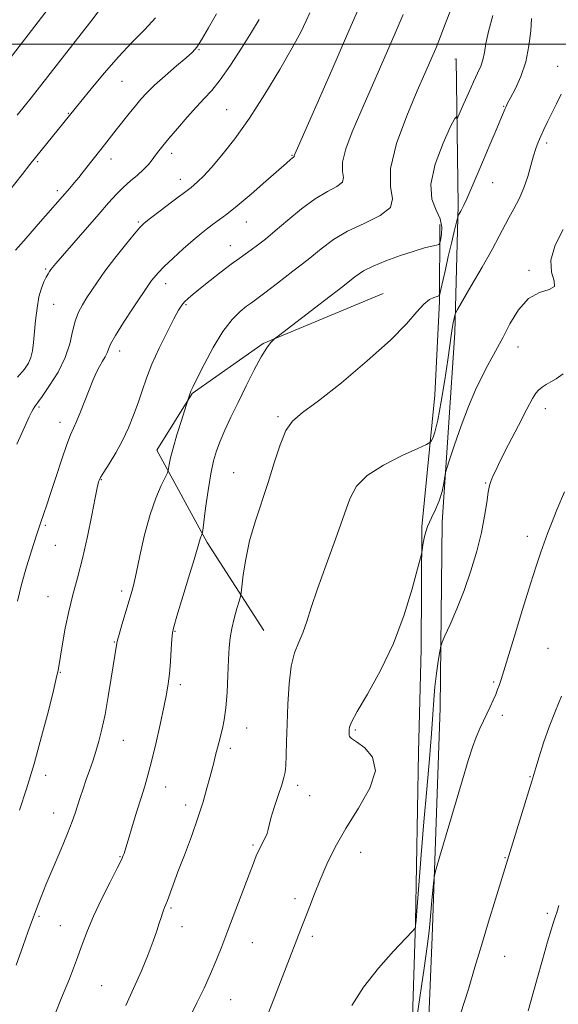
# Model space of a CAD drawing. Extents: x 2132300 to 2135200, y 334800 to 337700.
# Drawn here: x 2133050 to 2133223, y 336192 to 336508 of the extents above; entities that cross this region are included whole.
import ezdxf

# ---------------------------------------------------------------- set-up
doc = ezdxf.new("R2010")
doc.units = 0
doc.header["$MEASUREMENT"] = 0
for name, color, linetype, lineweight in [('DTM HARD BREAKLINE', 7, 'Continuous', 0), ('DTM SPOT ELEVATION', 2, 'Continuous', 13), ('GRID LINE', 7, 'Continuous', 0), ('INDEX CONTOUR', 41, 'Continuous', 13), ('INTERMEDIATE CONTOUR', 44, 'Continuous', 0)]:
    doc.layers.add(name, color=color, linetype=linetype, lineweight=lineweight)

msp = doc.modelspace()

# ---------------------------------------------------------------- linework, layer by layer
at = {"layer": 'DTM HARD BREAKLINE'}
for points in [[(2133165.27, 335735.68, 1019.69), (2133166.91, 335777.78, 1019.74), (2133168.48, 335833.01, 1019.17), (2133169.29, 335895.05, 1018.91), (2133171.97, 335962.61, 1020.45), (2133175.42, 336041.6, 1022.71), (2133175.99, 336091.66, 1022.07), (2133179.55, 336151.85, 1022.16), (2133182.16, 336213.88, 1020.48), (2133184.73, 336287.28, 1018.74), (2133185.36, 336346.83, 1016.58), (2133189.44, 336407.5, 1014.41), (2133190.47, 336448.45, 1011.77), (2133189.86, 336495.34, 1008.75), (2133189.43, 336495.24, 1009.01)], [(2133184.55, 336442.24, 1009.23), (2133184.45, 336417.66, 1012.2), (2133182.97, 336387.56, 1012.94), (2133178.81, 336345.37, 1015.86), (2133178.57, 336306.28, 1016.5), (2133177.79, 336272.96, 1016.53), (2133176.77, 336218.5, 1017.91), (2133175.5, 336178.02, 1019.88), (2133173.38, 336127.97, 1020.97), (2133171.31, 336088.93, 1021.45), (2133167.65, 336029.48, 1020.38), (2133164.04, 335989.67, 1019.31), (2133163.2, 335926.29, 1018.36), (2133160.42, 335891.77, 1016.34), (2133158.67, 335854.9, 1016.24), (2133156.33, 335811.03, 1017.36), (2133153.73, 335763.74, 1017.65), (2133151.52, 335719.52, 1017.62), (2133149.54, 335680.86, 1015.89), (2133146.11, 335635.84, 1014.91)], [(2133166.48, 336420.14, 1011.42), (2133127.93, 336404.1, 1009.85), (2133105.21, 336388.1, 1008.09), (2133093.93, 336369.86, 1007.33), (2133109.99, 336340.34, 1010.28), (2133128.16, 336312.15, 1013.15)]]:
    msp.add_polyline3d(points, dxfattribs=at)
at = {"layer": 'DTM SPOT ELEVATION'}
for p in [(2133107.42, 336498.24, 998.1), (2133222.34, 336492.92, 1013.3), (2133082.75, 336488.08, 996.9), (2133116.29, 336479, 1001.1), (2133205.01, 336480.07, 1011.9), (2133065.57, 336477.89, 995.9), (2133218.87, 336468.33, 1014.4), (2133079.19, 336463.25, 998.6), (2133098.66, 336465.01, 1000.5), (2133137.19, 336464.38, 1003.9), (2133055.71, 336462.41, 996.2), (2133101.48, 336456.73, 1001.4), (2133201.52, 336455.58, 1012.7), (2133061.98, 336453.1, 997.6), (2133087.98, 336443.04, 1001.8), (2133122.54, 336442.98, 1004.8), (2133117.46, 336435.44, 1005.3), (2133058.34, 336427.99, 999.8), (2133213.11, 336427.58, 1015.8), (2133096.7, 336423.31, 1004.6), (2133060.87, 336416.69, 1000.9), (2133103.28, 336416.49, 1006.2), (2133209.64, 336403, 1016.6), (2133082.05, 336401.66, 1004.6), (2133056.14, 336383.76, 1002.2), (2133132.76, 336380.68, 1011.8), (2133218.43, 336383.18, 1018.6), (2133062.92, 336378.83, 1003.4), (2133118.5, 336362.67, 1011.1), (2133076.15, 336360.41, 1006.1), (2133199.32, 336359.38, 1017.9), (2133058.14, 336345.81, 1004.2), (2133212.67, 336342.3, 1019.5), (2133061.44, 336339.35, 1004.9), (2133082.62, 336324.81, 1007.6), (2133059.09, 336322.92, 1005.2), (2133099.69, 336311.85, 1010.1), (2133080.28, 336308.42, 1007.9), (2133219.25, 336306.39, 1021.1), (2133063.04, 336298.7, 1006.1), (2133201.84, 336295.62, 1019.8), (2133101.4, 336294.71, 1010.4), (2133204.58, 336284.96, 1020.4), (2133122.73, 336280.9, 1012.7), (2133157.5, 336280.23, 1016.2), (2133083.16, 336276.86, 1008.8), (2133117.5, 336274.32, 1012.4), (2133058.27, 336265.7, 1006.5), (2133213.46, 336265.3, 1021.9), (2133096.74, 336262, 1010.7), (2133139.04, 336262.53, 1014.4), (2133142.89, 336259.19, 1014.5), (2133103.2, 336256.16, 1011.5), (2133060.86, 336253.61, 1007.3), (2133124.68, 336243.34, 1013.8), (2133082.12, 336239.62, 1009.9), (2133159.25, 336241.03, 1016.9), (2133205.43, 336239.33, 1021.9), (2133138.2, 336226.15, 1015.5), (2133098.46, 336223.15, 1012.2), (2133056.13, 336220.52, 1008.2), (2133219.04, 336221.47, 1023.7), (2133062.96, 336217.56, 1009.2), (2133102, 336217.23, 1012.7), (2133143.77, 336214.12, 1016.4), (2133124.55, 336212.02, 1014.8), (2133205.34, 336207.67, 1022.8), (2133076.21, 336198.26, 1010.9), (2133117.59, 336193.83, 1014.8)]:
    msp.add_point(p, dxfattribs=at)
at = {"layer": 'GRID LINE', "flags": 128}
msp.add_lwpolyline([(2132500, 336500), (2135000, 336500)], dxfattribs=at)
at = {"layer": 'INDEX CONTOUR', "flags": 128}
for points, elevation in [([(2133126.722, 336507.932), (2133124.253, 336503.858), (2133121.054, 336498.749), (2133117.52, 336493.322), (2133114.208, 336488.572), (2133111.506, 336485.189), (2133109.12, 336482.611), (2133106.585, 336479.964), (2133103.598, 336476.63), (2133100.503, 336473.019), (2133097.807, 336469.797), (2133095.879, 336467.455), (2133094.544, 336465.784), (2133093.488, 336464.399), (2133092.43, 336462.978), (2133091.198, 336461.453), (2133089.652, 336459.819), (2133087.706, 336458.07), (2133085.498, 336456.19), (2133083.219, 336454.162), (2133080.966, 336451.916), (2133078.449, 336449.161), (2133075.281, 336445.551), (2133063.665, 336432.188), (2133061.55, 336429.725), (2133060.492, 336428.454), (2133059.976, 336427.769), (2133059.559, 336427.144), (2133059.093, 336426.37), (2133058.503, 336425.313), (2133057.749, 336423.838), (2133056.922, 336421.787), (2133056.15, 336419), (2133055.531, 336415.432), (2133055.057, 336411.487), (2133054.387, 336404.444), (2133054.052, 336401.778), (2133053.581, 336399.598), (2133052.83, 336397.748), (2133051.495, 336395.813), (2133049.234, 336393.308)], 1000), ([(2133201.614, 336509.211), (2133200.206, 336504.109), (2133199.368, 336500.205), (2133198.859, 336497.299), (2133198.378, 336495.001), (2133197.675, 336492.924), (2133196.687, 336490.698), (2133195.397, 336487.955), (2133193.847, 336484.521), (2133192.298, 336480.992), (2133190.395, 336476.607), (2133190.133, 336476.14), (2133190.061, 336476.353), (2133189.926, 336476.719), (2133189.361, 336476.201), (2133187.969, 336473.632), (2133185.606, 336468.333), (2133183.138, 336461.576), (2133181.683, 336455.118), (2133181.993, 336450.308), (2133183.366, 336446.857), (2133184.732, 336444.065), (2133185.271, 336441.405), (2133185.161, 336439.025), (2133184.828, 336437.243), (2133184.575, 336436.266), (2133184.223, 336435.849), (2133183.469, 336435.634), (2133182.035, 336435.304), (2133179.727, 336434.701), (2133176.377, 336433.707), (2133171.991, 336432.267), (2133167.29, 336430.582), (2133163.175, 336428.914), (2133160.177, 336427.368), (2133157.371, 336425.419), (2133153.464, 336422.38), (2133147.667, 336417.902), (2133132.849, 336406.57), (2133131.607, 336405.588), (2133131.061, 336405.077), (2133130.311, 336404.266), (2133129.109, 336402.664), (2133127.369, 336399.851), (2133125.075, 336395.602), (2133122.484, 336390.477), (2133119.92, 336385.23), (2133117.654, 336380.488), (2133115.749, 336376.357), (2133114.216, 336372.817), (2133113.039, 336369.728), (2133112.096, 336366.485), (2133111.238, 336362.363), (2133110.366, 336356.98), (2133109.559, 336351.329), (2133108.604, 336344.201), (2133108.447, 336343.203), (2133108.342, 336342.899), (2133108.182, 336342.575), (2133107.974, 336342.087), (2133107.748, 336341.433), (2133106.957, 336338.542), (2133105.875, 336334.82), (2133104.1, 336328.938), (2133100.328, 336316.648), (2133099.327, 336313.324), (2133098.894, 336311.38), (2133098.71, 336309.341), (2133098.514, 336306.117), (2133098.26, 336302.148), (2133097.955, 336298.259), (2133097.584, 336294.987), (2133097.037, 336291.721), (2133096.186, 336287.561), (2133094.962, 336281.957), (2133093.548, 336275.735), (2133092.19, 336270.07), (2133091.058, 336265.777), (2133090.015, 336262.243), (2133088.849, 336258.497), (2133087.431, 336253.894), (2133083.421, 336240.656), (2133083.17, 336239.959), (2133082.548, 336238.593), (2133081.198, 336235.887), (2133078.923, 336231.449), (2133076.188, 336226.015), (2133073.622, 336220.596), (2133071.667, 336215.911), (2133070.023, 336211.468), (2133068.203, 336206.482), (2133065.888, 336200.495), (2133063.42, 336194.368), (2133061.308, 336189.292)], 1010), ([(2133224.511, 336356.525), (2133222.064, 336350.758), (2133220.325, 336346.436), (2133219.111, 336343.191), (2133216.998, 336337.256), (2133215.572, 336333.091), (2133213.615, 336327.054), (2133211.055, 336318.819), (2133208.363, 336309.994), (2133204.254, 336296.416), (2133203.944, 336295.464), (2133203.594, 336294.461), (2133203.116, 336293.18), (2133202.485, 336291.608), (2133201.684, 336289.745), (2133200.74, 336287.662), (2133199.688, 336285.443), (2133198.563, 336283.141), (2133197.406, 336280.682), (2133196.254, 336277.957), (2133195.096, 336274.752), (2133193.712, 336270.422), (2133191.832, 336264.214), (2133184.555, 336239.8), (2133183.361, 336235.728), (2133182.87, 336233.693), (2133182.662, 336231.95), (2133182.072, 336225.668), (2133181.484, 336219.144), (2133181.127, 336215.743), (2133180.512, 336210.871), (2133179.544, 336203.875), (2133177.366, 336188.692)], 1020)]:
    msp.add_lwpolyline(points, dxfattribs=dict(at, elevation=elevation))
at = {"layer": 'INTERMEDIATE CONTOUR', "flags": 128}
for points, elevation in [([(2133063.391, 336517.01), (2133040.05, 336486.772)], 992), ([(2133188.107, 336511.13), (2133185.799, 336505.077), (2133184.262, 336501.106), (2133183.268, 336498.657), (2133182.434, 336496.717), (2133179.797, 336490.668), (2133177.357, 336485.019), (2133174.008, 336477.05), (2133170.729, 336468.15), (2133168.752, 336460.136), (2133168.786, 336454.382), (2133169.432, 336450.491), (2133168.765, 336447.623), (2133165.43, 336445.06), (2133160.347, 336442.572), (2133155.006, 336440.055), (2133150.528, 336437.394), (2133146.558, 336434.445), (2133142.372, 336431.06), (2133137.517, 336427.222), (2133132.612, 336423.44), (2133128.546, 336420.359), (2133125.925, 336418.41), (2133124.236, 336417.172), (2133122.681, 336416.016), (2133120.62, 336414.354), (2133118.042, 336411.789), (2133115.089, 336407.969), (2133111.955, 336402.813), (2133109.029, 336397.323), (2133106.753, 336392.773), (2133105.433, 336390.093), (2133104.83, 336388.832), (2133104.574, 336388.198), (2133104.36, 336387.554), (2133103.876, 336385.957), (2133101.77, 336379.371), (2133100.361, 336374.85), (2133099.106, 336370.571), (2133098.301, 336367.396), (2133097.883, 336365.306), (2133097.698, 336364.06), (2133097.576, 336363.35), (2133097.283, 336362.603), (2133096.57, 336361.177), (2133095.271, 336358.537), (2133093.57, 336354.563), (2133091.735, 336349.239), (2133090.005, 336342.749), (2133088.493, 336336.081), (2133087.284, 336330.423), (2133086.408, 336326.58), (2133085.685, 336323.84), (2133082.746, 336313.9), (2133081.854, 336310.819), (2133081.352, 336308.992), (2133081.139, 336308.079), (2133079.328, 336296.869), (2133078.349, 336290.965), (2133077.316, 336285.204), (2133076.331, 336280.446), (2133075.379, 336276.589), (2133074.413, 336273.284), (2133073.399, 336270.226), (2133072.353, 336267.281), (2133071.303, 336264.359), (2133070.278, 336261.412), (2133069.322, 336258.554), (2133067.712, 336253.584), (2133066.764, 336250.884), (2133065.294, 336247.097), (2133063.112, 336241.806), (2133058.386, 336230.565), (2133056.823, 336226.755), (2133055.85, 336224.282), (2133054.076, 336219.513), (2133052.622, 336215.466), (2133051.097, 336211.177), (2133048.851, 336204.797)], 1008), ([(2133142.927, 336510.05), (2133141.777, 336507.482), (2133140.028, 336503.915), (2133137.285, 336498.801), (2133133.318, 336491.872), (2133128.552, 336483.987), (2133123.575, 336476.286), (2133118.907, 336469.715), (2133114.792, 336464.451), (2133111.401, 336460.478), (2133108.855, 336457.733), (2133107.042, 336455.964), (2133105.796, 336454.872), (2133104.874, 336454.127), (2133098.619, 336449.405), (2133094.995, 336446.648), (2133091.867, 336444.252), (2133089.891, 336442.677), (2133088.466, 336441.285), (2133086.666, 336439.162), (2133083.853, 336435.69), (2133080.487, 336431.44), (2133077.302, 336427.278), (2133074.864, 336423.879), (2133073.042, 336421.144), (2133071.53, 336418.783), (2133070.093, 336416.515), (2133068.784, 336414.094), (2133067.725, 336411.284), (2133066.939, 336407.902), (2133066.05, 336403.98), (2133064.583, 336399.604), (2133062.259, 336394.952), (2133059.573, 336390.579), (2133057.216, 336387.13), (2133055.705, 336385.042), (2133054.857, 336383.904), (2133054.317, 336383.092), (2133053.766, 336382.058), (2133053.043, 336380.54), (2133050.633, 336375.39), (2133049.019, 336371.864)], 1002), ([(2133076.876, 336512.635), (2133073.039, 336507.745), (2133053.624, 336482.851), (2133049.21, 336477.225)], 994), ([(2133158.562, 336511.386), (2133154.727, 336502.565), (2133149.957, 336491.674), (2133138.982, 336466.72), (2133138.12, 336464.726), (2133137.96, 336464.276), (2133137.961, 336464.136), (2133137.976, 336464.041), (2133137.96, 336463.971), (2133137.868, 336463.899), (2133137.667, 336463.77), (2133137.326, 336463.522), (2133136.734, 336463.029), (2133135.437, 336461.898), (2133128.859, 336456.123), (2133124.097, 336451.989), (2133119.672, 336448.233), (2133116.385, 336445.583), (2133114.019, 336443.808), (2133112.105, 336442.437), (2133110.213, 336441.043), (2133108.085, 336439.365), (2133105.501, 336437.188), (2133102.372, 336434.413), (2133099.119, 336431.424), (2133096.29, 336428.718), (2133094.3, 336426.686), (2133093.029, 336425.251), (2133092.224, 336424.226), (2133091.591, 336423.338), (2133086.317, 336415.471), (2133083.232, 336410.8), (2133080.622, 336406.656), (2133079.118, 336403.919), (2133078.408, 336402.27), (2133077.954, 336401.089), (2133077.317, 336399.853), (2133076.48, 336398.413), (2133075.526, 336396.716), (2133074.519, 336394.697), (2133073.426, 336392.252), (2133072.194, 336389.271), (2133069.404, 336382.183), (2133068.16, 336379.137), (2133067.177, 336376.939), (2133066.243, 336374.82), (2133065.072, 336371.745), (2133063.476, 336367.043), (2133061.677, 336361.507), (2133059.996, 336356.299), (2133058.69, 336352.339), (2133057.753, 336349.586), (2133056.668, 336346.465), (2133056.154, 336344.944), (2133055.284, 336342.32), (2133053.87, 336338.006), (2133052.168, 336332.554), (2133050.541, 336326.8), (2133049.28, 336321.484)], 1004), ([(2133093.48, 336508.503), (2133090.069, 336504.76), (2133086.054, 336500.626), (2133081.628, 336495.952), (2133077.049, 336490.755), (2133072.828, 336485.711), (2133069.529, 336481.661), (2133053.224, 336461.413), (2133050.765, 336458.303), (2133046.679, 336453.098)], 996), ([(2133113.057, 336509.714), (2133110.51, 336505.297), (2133108.24, 336501.448), (2133106.676, 336499.032), (2133105.289, 336497.434), (2133103.301, 336495.67), (2133100.204, 336493.029), (2133096.557, 336489.882), (2133093.185, 336486.872), (2133090.696, 336484.465), (2133088.82, 336482.417), (2133087.071, 336480.306), (2133085.081, 336477.832), (2133080.927, 336472.598), (2133076.403, 336466.844), (2133073.051, 336462.637), (2133070.342, 336459.148), (2133068.872, 336457.304), (2133067.405, 336455.539), (2133065.988, 336453.891), (2133055.872, 336442.346), (2133051.998, 336437.89), (2133048.665, 336433.953)], 998), ([(2133172.82, 336509.516), (2133170.915, 336505.021), (2133168.581, 336499.64), (2133159.273, 336478.378), (2133156.495, 336471.885), (2133154.424, 336466.438), (2133153.356, 336462.206), (2133153.373, 336459.259), (2133153.704, 336457.266), (2133153.364, 336455.797), (2133151.592, 336454.43), (2133148.554, 336452.77), (2133144.639, 336450.433), (2133140.249, 336447.209), (2133135.837, 336443.576), (2133131.868, 336440.188), (2133128.693, 336437.552), (2133126.195, 336435.587), (2133124.143, 336434.071), (2133120.276, 336431.335), (2133117.756, 336429.486), (2133114.521, 336427.018), (2133111.024, 336424.289), (2133107.876, 336421.794), (2133105.548, 336419.909), (2133103.941, 336418.535), (2133102.815, 336417.451), (2133101.907, 336416.376), (2133100.882, 336414.767), (2133099.384, 336412.018), (2133097.2, 336407.768), (2133094.69, 336402.635), (2133092.355, 336397.478), (2133090.566, 336392.961), (2133089.171, 336388.943), (2133087.891, 336385.088), (2133086.48, 336381.126), (2133084.844, 336377.07), (2133082.924, 336373.006), (2133080.737, 336369.057), (2133078.594, 336365.542), (2133076.88, 336362.818), (2133075.871, 336361.124), (2133075.409, 336360.212), (2133075.232, 336359.719), (2133075.09, 336359.186), (2133074.792, 336357.79), (2133074.161, 336354.614), (2133073.081, 336349.113), (2133071.667, 336342.201), (2133070.095, 336335.164), (2133068.522, 336328.992), (2133067.031, 336323.502), (2133065.691, 336318.219), (2133064.556, 336312.852), (2133063.656, 336307.862), (2133063.008, 336303.894), (2133062.273, 336299.282), (2133062.117, 336298.509), (2133061.701, 336296.746), (2133060.769, 336292.93), (2133059.15, 336286.4), (2133057.009, 336278.097), (2133054.596, 336269.362), (2133052.157, 336261.359), (2133049.905, 336254.546)], 1006), ([(2133214.004, 336508.199), (2133213.722, 336504.333), (2133213.148, 336499.475), (2133212.113, 336494.375), (2133210.546, 336489.699), (2133208.786, 336485.778), (2133207.269, 336482.861), (2133206.32, 336481.073), (2133205.815, 336480.073), (2133205.513, 336479.4), (2133204.389, 336476.67), (2133202.844, 336472.975), (2133200.332, 336467.029), (2133197.419, 336460.173), (2133194.858, 336454.187), (2133193.213, 336450.409), (2133192.307, 336448.419), (2133191.772, 336447.355), (2133191.313, 336446.51), (2133190.611, 336445.278), (2133190.429, 336444.92), (2133190.234, 336444.26), (2133189.184, 336439.946), (2133188.291, 336436.213), (2133187.306, 336432.021), (2133186.353, 336427.849), (2133184.922, 336421.426), (2133184.566, 336419.934), (2133184.246, 336419.343), (2133183.688, 336419.145), (2133182.676, 336418.866), (2133181.231, 336418.157), (2133179.433, 336416.701), (2133177.215, 336414.2), (2133173.922, 336410.427), (2133168.75, 336405.169), (2133161.332, 336398.49), (2133153.039, 336391.53), (2133145.679, 336385.699), (2133140.615, 336381.932), (2133137.431, 336379.244), (2133135.263, 336376.175), (2133133.377, 336371.611), (2133131.52, 336365.842), (2133129.564, 336359.505), (2133125.378, 336346.889), (2133123.624, 336340.801), (2133122.394, 336335.006), (2133121.625, 336329.98), (2133120.95, 336324.217), (2133120.72, 336322.987), (2133120.304, 336321.544), (2133119.576, 336319.105), (2133118.703, 336315.978), (2133117.925, 336312.742), (2133117.42, 336309.775), (2133117.126, 336306.655), (2133116.924, 336302.761), (2133116.705, 336297.732), (2133116.42, 336292.254), (2133116.034, 336287.278), (2133115.527, 336283.511), (2133114.94, 336280.7), (2133113.741, 336276.07), (2133112.648, 336271.722), (2133112.123, 336269.739), (2133110.844, 336264.965), (2133109.934, 336261.528), (2133108.714, 336257.227), (2133107.073, 336252.054), (2133104.981, 336246.131), (2133102.731, 336240.095), (2133100.694, 336234.713), (2133099.161, 336230.585), (2133097.344, 336225.615), (2133096.814, 336224.276), (2133096.414, 336223.336), (2133096.075, 336222.502), (2133095.723, 336221.506), (2133095.289, 336220.166), (2133094.702, 336218.319), (2133093.883, 336215.808), (2133092.722, 336212.494), (2133091.1, 336208.239), (2133088.959, 336203.038), (2133086.49, 336197.4), (2133083.943, 336191.964)], 1012), ([(2133223.487, 336483.946), (2133221.978, 336480.885), (2133219.074, 336475.098), (2133217.903, 336472.692), (2133216.922, 336470.573), (2133216.105, 336468.648), (2133215.372, 336466.635), (2133214.629, 336464.199), (2133213.785, 336461.119), (2133212.767, 336457.604), (2133211.509, 336453.973), (2133209.984, 336450.499), (2133208.336, 336447.269), (2133206.748, 336444.32), (2133203.644, 336438.436), (2133201.329, 336434.217), (2133198.12, 336428.568), (2133194.666, 336422.579), (2133190.255, 336414.97), (2133189.629, 336413.781), (2133189.419, 336413.114), (2133189.186, 336412.129), (2133188.88, 336410.702), (2133188.549, 336408.89), (2133188.212, 336406.64), (2133187.777, 336403.474), (2133187.12, 336398.806), (2133186.171, 336392.405), (2133185.057, 336385.454), (2133183.96, 336379.497), (2133183.031, 336375.694), (2133182.315, 336373.707), (2133181.828, 336372.82), (2133181.421, 336372.349), (2133180.3, 336371.737), (2133177.502, 336370.461), (2133172.503, 336368.158), (2133166.533, 336365.11), (2133161.259, 336361.76), (2133157.887, 336358.347), (2133155.767, 336354.282), (2133151.13, 336341.391), (2133148.125, 336333.17), (2133145.397, 336325.511), (2133143.405, 336319.499), (2133141.958, 336314.962), (2133140.698, 336311.411), (2133139.362, 336308.32), (2133138.059, 336305), (2133136.99, 336300.721), (2133136.301, 336295.024), (2133135.912, 336288.526), (2133135.687, 336282.119), (2133135.509, 336276.559), (2133135.35, 336272.091), (2133135.198, 336268.825), (2133135.015, 336266.701), (2133134.653, 336264.965), (2133133.933, 336262.69), (2133132.775, 336259.268), (2133131.473, 336255.362), (2133130.414, 336251.951), (2133129.861, 336249.741), (2133129.58, 336248.342), (2133129.211, 336247.088), (2133128.492, 336245.468), (2133126.603, 336241.703), (2133125.787, 336239.902), (2133124.856, 336237.574), (2133123.474, 336233.938), (2133116.691, 336215.973), (2133114.721, 336210.809), (2133112.96, 336206.369), (2133111.13, 336202.063), (2133109.03, 336197.463), (2133106.772, 336192.773), (2133104.547, 336188.36)], 1014), ([(2133224.067, 336440.651), (2133221.586, 336435.55), (2133220.107, 336430.764), (2133220.332, 336426.932), (2133221.23, 336424.149), (2133221.337, 336422.376), (2133219.585, 336421.415), (2133216.491, 336420.443), (2133212.966, 336418.483), (2133209.771, 336414.896), (2133207.066, 336410.413), (2133204.851, 336406.106), (2133203.087, 336402.759), (2133199.968, 336397.149), (2133198.128, 336393.647), (2133196.04, 336389.281), (2133193.776, 336383.938), (2133191.442, 336377.72), (2133189.311, 336371.608), (2133187.699, 336366.801), (2133186.811, 336364.099), (2133186.424, 336362.705), (2133186.205, 336361.425), (2133185.866, 336359.336), (2133185.291, 336356.604), (2133184.408, 336353.663), (2133183.2, 336350.859), (2133181.871, 336348.165), (2133180.68, 336345.459), (2133179.826, 336342.706), (2133179.287, 336340.193), (2133178.775, 336337.072), (2133178.385, 336335.41), (2133177.472, 336331.875), (2133175.757, 336325.496), (2133173.186, 336317.099), (2133169.753, 336307.961), (2133165.601, 336299.258), (2133161.446, 336291.755), (2133158.144, 336286.119), (2133156.316, 336282.763), (2133155.629, 336281.096), (2133155.513, 336280.277), (2133155.494, 336279.611), (2133155.49, 336279.006), (2133155.515, 336278.513), (2133155.657, 336278.119), (2133156.293, 336277.545), (2133157.875, 336276.441), (2133160.525, 336274.488), (2133163.051, 336271.464), (2133163.935, 336267.176), (2133162.135, 336261.573), (2133158.53, 336255.188), (2133154.476, 336248.698), (2133151.071, 336242.663), (2133148.381, 336237.171), (2133146.213, 336232.194), (2133144.403, 336227.719), (2133142.891, 336223.795), (2133141.643, 336220.488), (2133140.594, 336217.739), (2133131.166, 336193.442), (2133129.774, 336189.944)], 1016), ([(2133224.063, 336394.327), (2133221.888, 336392.795), (2133220.191, 336391.823), (2133218.679, 336390.934), (2133217.344, 336390.045), (2133216.245, 336389.169), (2133215.356, 336388.185), (2133214.27, 336386.428), (2133212.493, 336383.093), (2133209.744, 336377.78), (2133206.628, 336371.693), (2133203.966, 336366.441), (2133202.37, 336363.222), (2133201.61, 336361.606), (2133201.244, 336360.757), (2133200.905, 336359.912), (2133200.521, 336358.609), (2133200.096, 336356.457), (2133199.605, 336353.158), (2133198.921, 336348.791), (2133197.891, 336343.511), (2133196.404, 336337.527), (2133194.522, 336331.187), (2133192.35, 336324.883), (2133190.032, 336319.016), (2133187.875, 336314.045), (2133186.226, 336310.442), (2133185.311, 336308.412), (2133184.882, 336307.086), (2133184.571, 336305.327), (2133184.097, 336302.295), (2133183.528, 336298.329), (2133183.022, 336294.066), (2133182.679, 336289.891), (2133182.381, 336285.185), (2133181.956, 336279.078), (2133181.279, 336270.965), (2133180.423, 336261.296), (2133179.505, 336250.786), (2133178.637, 336240.23), (2133177.327, 336223.496), (2133176.987, 336219.314), (2133176.82, 336217.488), (2133176.753, 336216.932), (2133176.611, 336216.616), (2133175.807, 336215.716), (2133173.653, 336213.463), (2133169.755, 336209.342), (2133164.899, 336203.866), (2133160.167, 336197.816), (2133156.416, 336191.889)], 1018), ([(2133223.534, 336291.054), (2133221.603, 336286.37), (2133219.606, 336281.198), (2133217.822, 336276.098), (2133216.365, 336271.573), (2133215.309, 336268.11), (2133214.04, 336263.867), (2133213.068, 336260.682), (2133202.388, 336226.037), (2133200.153, 336218.738), (2133197.887, 336211.178), (2133195.848, 336204.182), (2133193.756, 336197.184), (2133191.201, 336189.27)], 1022), ([(2133222.717, 336224.025), (2133222.047, 336221.781), (2133221.568, 336220.266), (2133221.037, 336218.645), (2133220.271, 336216.215), (2133219.1, 336212.302), (2133217.451, 336206.583), (2133215.62, 336200.125), (2133212.854, 336190.232)], 1024)]:
    msp.add_lwpolyline(points, dxfattribs=dict(at, elevation=elevation))

doc.saveas('drawing.dxf')
